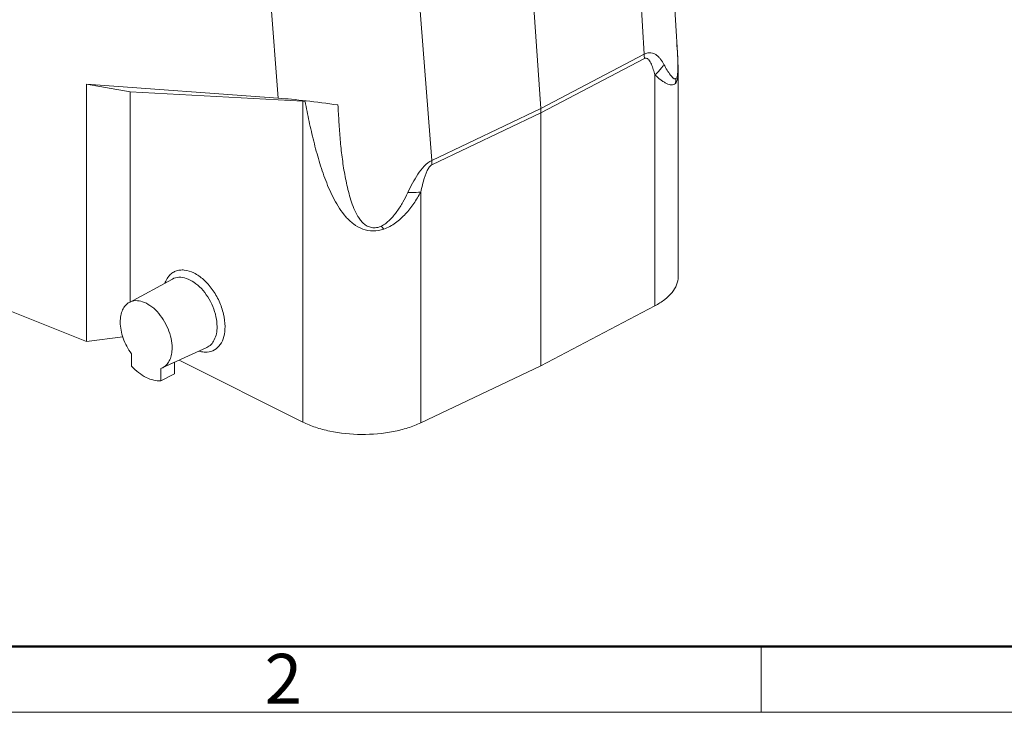
# Model space of a CAD drawing. Units: millimetres. Extents: x 1558 to 2004, y 481 to 796.
# Drawn here: x 1648 to 1726, y 481 to 536 of the extents above; entities that cross this region are included whole.
import ezdxf

# ---------------------------------------------------------------- set-up
doc = ezdxf.new("R2010")
doc.units = ezdxf.units.MM
doc.header["$LTSCALE"] = 65.395
doc.layers.get('0').update_dxf_attribs({"linetype": 'CONTINUOUS', "lineweight": 30})
doc.layers.add('Dim', color=3, linetype='CONTINUOUS', lineweight=15)
doc.layers.add('图框', color=7, linetype='CONTINUOUS', lineweight=20)
doc.styles.add('Romans字体', font='romans.shx', dxfattribs={"width": 0.75})

# ---------------------------------------------------------------- blocks, each defined once
blk = doc.blocks.new('A4图框-NEW')
at = {"layer": '图框', "lineweight": 50}
blk.add_line((836.855, 484.035), (1126.929, 484.035), dxfattribs=at)
at = {"layer": '图框', "color": 6}
blk.add_line((932.483, 484.035), (932.483, 480.535), dxfattribs=at)
at = {"layer": '图框', "color": 1, "lineweight": 18}
blk.add_line((833.413, 480.535), (1130.412, 480.535), dxfattribs=at)
at = {"layer": '图框', "color": 6, "insert": (906.025, 483.648), "char_height": 2.652, "width": 2.55791, "attachment_point": 1, "style": 'Romans字体'}
blk.add_mtext('2', dxfattribs=at)

msp = doc.modelspace()

# ---------------------------------------------------------------- linework, layer by layer
at = {"linetype": 'Continuous', "lineweight": 15}
for p, q in [((1700.238, 533.221), (1697.813, 572.783)), ((1697.586, 533.106), (1695.338, 569.761)), ((1686.782, 565.574), (1689.321, 528.763)), ((1677.808, 560.996), (1680.612, 524.619)), ((1668.354, 529.593), (1665.988, 560.307)), ((1700.204, 533.788), (1700.201, 533.852)), ((1697.586, 533.106), (1689.321, 528.763)), ((1689.333, 528.418), (1697.601, 532.762)), ((1700.295, 531.77), (1700.295, 531.819)), ((1700.295, 531.749), (1700.295, 531.77)), ((1698.441, 531.448), (1698.441, 513.009)), ((1700.295, 515.332), (1700.295, 531.626)), ((1653.046, 530.724), (1668.354, 529.593)), ((1656.527, 530.098), (1653.046, 530.724)), ((1653.046, 530.724), (1653.046, 510.146)), ((1656.527, 530.098), (1670.316, 529.35)), ((1656.527, 513.32), (1656.527, 530.098)), ((1670.316, 529.35), (1670.316, 503.718)), ((1689.321, 528.763), (1680.612, 524.619)), ((1680.621, 524.272), (1689.333, 528.418)), ((1689.333, 528.418), (1689.333, 508.21)), ((1679.735, 503.656), (1679.735, 522.095)), ((1656.457, 513.282), (1659.898, 515.148)), ((1653.046, 510.146), (1643.194, 514.097)), ((1698.441, 513.009), (1689.333, 508.21)), ((1655.929, 510.532), (1653.046, 510.146)), ((1656.622, 509.178), (1656.622, 508.198)), ((1659.077, 508.041), (1662.634, 509.675)), ((1660.059, 508.5), (1659.075, 508.046)), ((1660.059, 507.562), (1660.059, 508.5)), ((1660.428, 508.662), (1670.316, 503.718)), ((1689.333, 508.21), (1679.735, 503.656)), ((1658.977, 508.001), (1659.079, 508.043)), ((1658.977, 507.021), (1658.977, 508.001)), ((1660.059, 507.562), (1658.977, 507.021))]:
    msp.add_line(p, q, dxfattribs=at)
msp.add_lwpolyline([(1700.295, 531.819), (1700.292, 531.994), (1700.287, 532.181), (1700.28, 532.375), (1700.272, 532.576), (1700.262, 532.784), (1700.238, 533.221)], dxfattribs=at)
for centre, radius, start, end in [((1692.663, 532.761), 4.935, 359.99833, 4.01357), ((1695.57, 531.463), 4.558, 351.32596, 356.09266), ((1684.266, 528.413), 5.067, 0.0504, 3.9615), ((1675.5, 524.267), 5.123, 0.07203, 3.93987), ((1694.926, 535.807), 24.64, 221.84171, 222.59316), ((1662.557, 510.862), 1.558, 270.56952, 274.30443), ((1658.616, 509.043), 1.103, 294.79098, 299.90772), ((1658.614, 509.048), 1.108, 299.90609, 300.5272)]:
    msp.add_arc(centre, radius, start, end, dxfattribs=at)
for centre, major_axis, ratio, start_param, end_param in [((1674.378, 528.005), (9.136, -1.441), 0.091849, 1.723096, 2.305161), ((1675.089, 528.145), (6.749, -1.045), 0.09683, 2.333374, 2.371187)]:
    msp.add_ellipse(centre, major_axis=major_axis, ratio=ratio, start_param=start_param, end_param=end_param, dxfattribs=at)
for points, knots in [([(1700.272, 531.789), (1700.278, 531.95), (1700.277, 532.28), (1700.254, 532.946), (1700.225, 533.451), (1700.204, 533.788)], [0, 0, 0, 0, 0.240914, 0.494166, 1, 1, 1, 1]), ([(1697.586, 533.106), (1697.675, 533.152), (1697.852, 533.22), (1698.121, 533.233), (1698.358, 533.166), (1698.561, 533.045), (1698.738, 532.887), (1698.95, 532.639), (1699.081, 532.427), (1699.161, 532.28)], [0, 0, 0, 0, 0.149803, 0.278813, 0.396973, 0.512554, 0.629696, 0.749886, 1, 1, 1, 1]), ([(1698.441, 531.448), (1698.402, 531.597), (1698.339, 531.816), (1698.241, 532.101), (1698.159, 532.304), (1698.065, 532.492), (1697.971, 532.634), (1697.879, 532.726), (1697.799, 532.777), (1697.7, 532.798), (1697.633, 532.779), (1697.601, 532.762)], [0, 0, 0, 0, 0.270185, 0.401845, 0.530262, 0.654228, 0.771846, 0.827744, 0.881929, 0.936969, 1, 1, 1, 1]), ([(1699.161, 532.28), (1699.114, 532.206), (1698.904, 531.904), (1698.65, 531.634), (1698.441, 531.448)], [0, 0, 0, 0, 0.23881, 1, 1, 1, 1]), ([(1699.161, 532.28), (1699.243, 532.13), (1699.365, 531.913), (1699.538, 531.643), (1699.661, 531.468), (1699.78, 531.321), (1699.88, 531.22), (1699.959, 531.163), (1700.014, 531.138), (1700.069, 531.131), (1700.103, 531.143), (1700.118, 531.152)], [0, 0, 0, 0, 0.331336, 0.482471, 0.621166, 0.74499, 0.850233, 0.894544, 0.9329, 0.966741, 1, 1, 1, 1]), ([(1700.077, 530.775), (1700.117, 530.817), (1700.187, 530.936), (1700.282, 531.262), (1700.295, 531.545), (1700.295, 531.749)], [0, 0, 0, 0, 0.173357, 0.398135, 1, 1, 1, 1]), ([(1700.247, 531.479), (1700.25, 531.502), (1700.262, 531.605), (1700.268, 531.709), (1700.272, 531.789)], [0, 0, 0, 0, 0.227985, 1, 1, 1, 1]), ([(1698.441, 531.448), (1698.592, 531.308), (1698.819, 531.114), (1699.132, 530.896), (1699.349, 530.77), (1699.555, 530.683), (1699.75, 530.641), (1699.936, 530.662), (1700.036, 530.732), (1700.077, 530.775)], [0, 0, 0, 0, 0.322532, 0.466932, 0.598105, 0.714759, 0.816706, 0.907627, 1, 1, 1, 1]), ([(1700.118, 531.152), (1700.154, 531.175), (1700.195, 531.248), (1700.228, 531.361), (1700.241, 531.437), (1700.247, 531.479)], [0, 0, 0, 0, 0.361504, 0.643373, 1, 1, 1, 1]), ([(1670.5, 529.339), (1670.599, 528.805), (1670.81, 527.737), (1671.175, 526.144), (1671.604, 524.563), (1672.035, 523.262), (1672.454, 522.246), (1672.816, 521.501), (1673.235, 520.782), (1673.648, 520.221), (1674.031, 519.813), (1674.46, 519.449), (1675.086, 519.098), (1675.94, 518.935), (1676.517, 519.034), (1676.786, 519.131)], [0, 0, 0, 0, 0.122969, 0.246167, 0.36964, 0.493536, 0.555752, 0.618175, 0.680799, 0.743687, 0.775296, 0.807073, 0.870911, 0.935217, 1, 1, 1, 1]), ([(1676.569, 519.37), (1676.452, 519.314), (1676.203, 519.234), (1675.814, 519.235), (1675.452, 519.359), (1675.151, 519.579), (1674.905, 519.848), (1674.641, 520.247), (1674.379, 520.781), (1674.142, 521.449), (1673.956, 522.129), (1673.796, 522.814), (1673.614, 523.731), (1673.441, 524.885), (1673.297, 526.273), (1673.198, 527.663), (1673.146, 528.59), (1673.123, 529.053)], [0, 0, 0, 0, 0.034235, 0.068069, 0.101204, 0.133625, 0.165572, 0.197194, 0.259928, 0.32227, 0.384375, 0.446347, 0.508203, 0.63157, 0.75458, 0.87735, 1, 1, 1, 1]), ([(1678.698, 522.049), (1678.933, 522.553), (1679.32, 523.297), (1679.973, 524.162), (1680.386, 524.51), (1680.612, 524.619)], [0, 0, 0, 0, 0.513904, 0.76913, 1, 1, 1, 1]), ([(1680.621, 524.272), (1680.58, 524.253), (1680.504, 524.193), (1680.378, 524.042), (1680.254, 523.817), (1680.135, 523.535), (1680.002, 523.153), (1679.868, 522.674), (1679.777, 522.288), (1679.735, 522.095)], [0, 0, 0, 0, 0.056354, 0.118492, 0.247163, 0.375672, 0.502785, 0.753245, 1, 1, 1, 1]), ([(1678.698, 522.049), (1678.576, 521.787), (1678.38, 521.401), (1678.084, 520.904), (1677.84, 520.545), (1677.574, 520.2), (1677.186, 519.768), (1676.834, 519.491), (1676.569, 519.37)], [0, 0, 0, 0, 0.248786, 0.37348, 0.498406, 0.623557, 0.748957, 1, 1, 1, 1]), ([(1676.786, 519.131), (1677.121, 519.246), (1677.751, 519.601), (1678.536, 520.329), (1679.198, 521.171), (1679.567, 521.782), (1679.735, 522.095)], [0, 0, 0, 0, 0.249278, 0.499316, 0.749601, 1, 1, 1, 1]), ([(1678.698, 522.049), (1678.791, 522.047), (1679.137, 522.044), (1679.484, 522.063), (1679.735, 522.095)], [0, 0, 0, 0, 0.268676, 1, 1, 1, 1]), ([(1659.298, 514.828), (1659.317, 514.88), (1659.396, 515.072), (1659.506, 515.253), (1659.604, 515.371)], [0, 0, 0, 0, 0.262333, 1, 1, 1, 1]), ([(1659.604, 515.371), (1659.678, 515.46), (1659.845, 515.62), (1660.148, 515.788), (1660.488, 515.873), (1660.994, 515.875), (1661.673, 515.649), (1662.433, 515.102), (1663.113, 514.327), (1663.654, 513.391), (1664.007, 512.382), (1664.1, 511.683), (1664.1, 511.346)], [0, 0, 0, 0, 0.047178, 0.093126, 0.139702, 0.188634, 0.297685, 0.42467, 0.566334, 0.71538, 0.862803, 1, 1, 1, 1]), ([(1663.464, 511.346), (1663.464, 511.61), (1663.398, 512.158), (1663.143, 512.959), (1662.748, 513.72), (1662.241, 514.382), (1661.662, 514.896), (1661.047, 515.222), (1660.436, 515.332), (1660.055, 515.233), (1659.898, 515.148)], [0, 0, 0, 0, 0.133103, 0.275888, 0.421651, 0.563112, 0.693788, 0.809394, 0.909628, 1, 1, 1, 1]), ([(1700.295, 515.332), (1700.295, 515.116), (1700.203, 514.659), (1699.818, 514.032), (1699.215, 513.464), (1698.717, 513.154), (1698.441, 513.009)], [0, 0, 0, 0, 0.20836, 0.436981, 0.699234, 1, 1, 1, 1]), ([(1656.457, 513.282), (1656.341, 513.22), (1656.125, 513.045), (1655.894, 512.677), (1655.755, 512.221), (1655.728, 511.888), (1655.728, 511.714)], [0, 0, 0, 0, 0.217173, 0.450904, 0.710964, 1, 1, 1, 1]), ([(1659.872, 509.642), (1659.872, 509.895), (1659.808, 510.42), (1659.565, 511.187), (1659.186, 511.915), (1658.701, 512.549), (1658.146, 513.041), (1657.557, 513.354), (1656.972, 513.458), (1656.607, 513.364), (1656.457, 513.282)], [0, 0, 0, 0, 0.133124, 0.275913, 0.42168, 0.563137, 0.693805, 0.809398, 0.909633, 1, 1, 1, 1]), ([(1655.728, 511.714), (1655.728, 511.274), (1655.913, 510.367), (1656.344, 509.553), (1656.622, 509.178)], [0, 0, 0, 0, 0.484876, 1, 1, 1, 1]), ([(1662.634, 509.675), (1662.763, 509.734), (1663.009, 509.91), (1663.274, 510.301), (1663.432, 510.795), (1663.464, 511.156), (1663.464, 511.346)], [0, 0, 0, 0, 0.217229, 0.449945, 0.70969, 1, 1, 1, 1]), ([(1664.1, 511.346), (1664.1, 511.078), (1664.047, 510.573), (1663.766, 509.907), (1663.288, 509.444), (1662.877, 509.324), (1662.674, 509.308)], [0, 0, 0, 0, 0.294159, 0.549523, 0.776665, 1, 1, 1, 1]), ([(1659.177, 508.093), (1659.287, 508.159), (1659.494, 508.336), (1659.714, 508.701), (1659.845, 509.147), (1659.872, 509.472), (1659.872, 509.642)], [0, 0, 0, 0, 0.21735, 0.451598, 0.711708, 1, 1, 1, 1]), ([(1662.572, 509.304), (1662.528, 509.304), (1662.34, 509.31), (1662.155, 509.346), (1662.019, 509.387)], [0, 0, 0, 0, 0.240238, 1, 1, 1, 1]), ([(1656.622, 508.198), (1656.799, 508.008), (1657.166, 507.667), (1657.767, 507.277), (1658.374, 507.046), (1658.786, 507.006), (1658.977, 507.021)], [0, 0, 0, 0, 0.28747, 0.550893, 0.787614, 1, 1, 1, 1]), ([(1679.735, 503.656), (1679.404, 503.499), (1678.686, 503.224), (1677.112, 502.831), (1675.004, 502.651), (1672.901, 502.858), (1671.345, 503.271), (1670.64, 503.556), (1670.316, 503.718)], [0, 0, 0, 0, 0.113764, 0.23747, 0.501861, 0.765248, 0.887768, 1, 1, 1, 1])]:
    msp.add_open_spline(points, degree=3, knots=knots, dxfattribs=at)

# ---------------------------------------------------------------- block references
at = {"layer": 'Dim', "xscale": 1.5, "yscale": 1.5, "zscale": 1.5}
msp.add_blockref('A4图框-NEW', (308.217, -240.267), dxfattribs=at)

doc.saveas('drawing.dxf')
